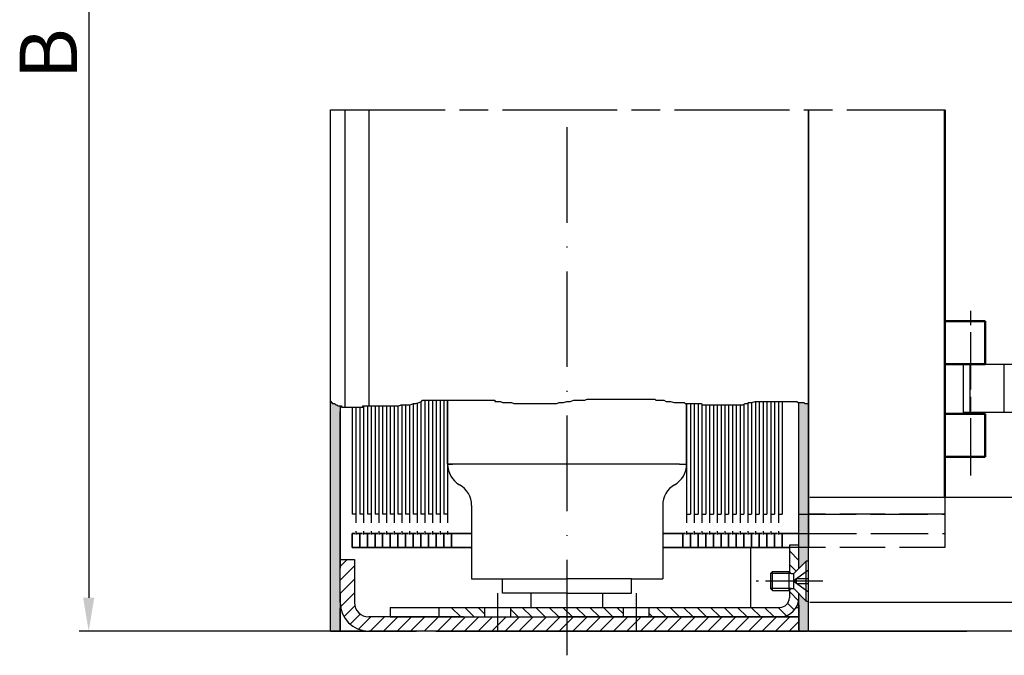
# Model space of a CAD drawing. Units: millimetres. Extents: x 411 to 867, y 644 to 1529.
# Drawn here: x 438 to 541, y 1275 to 1342 of the extents above; entities that cross this region are included whole.
import ezdxf

# ---------------------------------------------------------------- set-up
doc = ezdxf.new("R2010")
doc.units = ezdxf.units.MM
for name, pattern in [('AM_DIN_G_W050x2', [6.875, 4.75, -0.875, 0.375, -0.875]), ('AM_ISO02W050', [7.5, 6, -1.5]), ('AM_ISO02W050x2', [3.75, 3, -0.75]), ('AM_ISO08W050', [18, 12, -1.5, 3, -1.5]), ('AM_ISO08W050x2', [9, 6, -0.75, 1.5, -0.75]), ('GEN3', [6.25, 4.75, -1.5]), ('GEN7', [15, 10, -2.5, 0, -2.5])]:
    doc.linetypes.add(name, pattern=pattern)
for name, color, linetype in [('01284D-0', 7, 'Continuous'), ('01428J-0', 7, 'Continuous'), ('02426-0', 7, 'Continuous'), ('02715-0', 7, 'Continuous'), ('02715-3', 6, 'GEN3'), ('02937-0', 7, 'Continuous'), ('02937-9', 253, 'Continuous'), ('02938-0', 7, 'Continuous'), ('02940-0', 7, 'Continuous'), ('10213-7', 4, 'GEN7'), ('10310-4', 3, 'Continuous'), ('10344-3', 6, 'GEN3')]:
    doc.layers.add(name, color=color, linetype=linetype)
for name, color, linetype, lineweight in [('AM_0', 7, 'Continuous', 50), ('AM_3', 6, 'AM_ISO02W050', 25), ('AM_3N', 6, 'AM_ISO02W050', 25), ('AM_4', 3, 'Continuous', 25), ('AM_4N', 3, 'Continuous', 25), ('AM_5', 3, 'Continuous', 25), ('AM_6', 2, 'Continuous', 35), ('AM_7', 4, 'AM_ISO08W050', 25), ('AM_7N', 4, 'AM_ISO08W050', 25), ('AM_8', 1, 'Continuous', 25)]:
    doc.layers.add(name, color=color, linetype=linetype, lineweight=lineweight)
doc.styles.get("Standard").update_dxf_attribs({"font": 'isocp.shx'})
doc.dimstyles.new('AM_ISO$0', dxfattribs={"dimtxt": 3.5, "dimasz": 3.5, "dimexe": 1, "dimexo": 1, "dimgap": 1.5, "dimtad": 1, "dimdsep": 46, "dimtxsty": 'Standard', "dimcen": 0, "dimclrd": 256, "dimclre": 256, "dimclrt": 2, "dimadec": 0, "dimazin": 2, "dimtp": 0.1, "dimtm": 0.1, "dimtfac": 0.71, "dimtdec": 3, "dimtmove": 0, "dimatfit": 3, "dimfxl": 1, "dimlwd": -1, "dimlwe": -1, "dimarcsym": 0})

# ---------------------------------------------------------------- blocks, each defined once
blk = doc.blocks.new('*D47')
at = {"layer": 'AM_5', "linetype": 'ByBlock', "transparency": 16777216}
for p, q in [((473.66, 1400.92), (444.33, 1400.92)), ((445.33, 1397.42), (445.33, 1281.41)), ((474.29, 1277.91), (444.33, 1277.91))]:
    blk.add_line(p, q, dxfattribs=at)
at = {"layer": 'AM_5', "transparency": 16777216}
for points in [[(444.75, 1397.42), (445.91, 1397.42), (445.33, 1400.92)], [(444.75, 1281.41), (445.91, 1281.41), (445.33, 1277.91)]]:
    blk.add_solid(points, dxfattribs=at)
at = {"layer": 'Defpoints', "color": 0, "transparency": 16777216}
for p in [(474.66, 1400.92), (445.33, 1277.91), (475.29, 1277.91)]:
    blk.add_point(p, dxfattribs=at)

msp = doc.modelspace()

# ---------------------------------------------------------------- hatches: boundary and pattern name
at = {"layer": 'AM_8'}
h = msp.add_hatch(dxfattribs=at)
h.set_pattern_fill('EARTH', color=256, scale=1.5)
h.set_pattern_definition([(0, (-1476.995, 2785.226), (9.525, 9.525), [9.525, -9.525]), (0, (-1476.995, 2788.7975), (9.525, 9.525), [9.525, -9.525]), (0, (-1476.995, 2792.369), (9.525, 9.525), [9.525, -9.525]), (90, (-1475.804, 2793.56), (-9.525, 9.525), [9.525, -9.525]), (90, (-1472.232, 2793.56), (-9.525, 9.525), [9.525, -9.525]), (90, (-1468.66, 2793.56), (-9.525, 9.525), [9.525, -9.525])])
h.paths.add_polyline_path([(598.01923, 1304.98588), (537.62581, 1304.98588), (537.62581, 1305.82252), (538.37581, 1305.82252), (598.01923, 1305.82252)])
h.paths.add_polyline_path([(598.01923, 1304.98588), (537.62581, 1304.98588), (537.62581, 1300.82252), (538.37581, 1300.82252), (598.01923, 1300.82252)])
h.paths.add_polyline_path([(537.62581, 1304.98588), (536.87581, 1304.98588), (536.87581, 1300.82252), (537.62581, 1300.82252)])
h.paths.add_polyline_path([(537.62581, 1305.82252), (536.87581, 1305.82252), (536.87581, 1304.98588), (537.62581, 1304.98588)])
h = msp.add_hatch(color=256, dxfattribs=at)
h.dxf.hatch_style = 1
h.paths.add_polyline_path([(470.82218, 1301.74186), (470.82218, 1301.85995), (470.70417, 1301.85995), (470.70417, 1301.97804), (470.64009, 1302.04217), (470.64009, 1277.90827), (471.64009, 1277.90827), (471.64009, 1280.30827), (471.64009, 1281.81326), (471.64009, 1285.40827), (471.64009, 1300.933), (471.64009, 1301.50568), (471.41219, 1301.50568), (471.29418, 1301.62377), (471.17618, 1301.62377), (471.05818, 1301.74186)])
msp.add_hatch(color=256, dxfattribs=at).paths.add_polyline_path([(520.6611, 1286.65827), (520.6611, 1301.74186), (520.26498, 1301.74186), (520.14698, 1301.85995), (519.64009, 1301.85995), (519.64009, 1286.65827)])
h = msp.add_hatch(color=256, dxfattribs=at)
h.dxf.hatch_style = 1
h.paths.add_polyline_path([(520.6611, 1286.65827), (519.64009, 1286.65827), (519.64009, 1284.48726), (520.4111, 1285.25827), (520.6611, 1285.25827)])
h.paths.add_polyline_path([(520.6611, 1281.05827), (520.4111, 1281.05827), (519.64009, 1281.82929), (519.64009, 1281.40827), (519.64009, 1280.63413, -0.031747285), (520.01991, 1280.65827), (520.6611, 1280.65827)])
h.paths.add_polyline_path([(520.6611, 1280.65827), (520.01991, 1280.65827, 0.031747285), (519.64009, 1280.63413), (519.64009, 1279.15012, -0.026078008), (519.79624, 1279.15827), (520.6611, 1279.15827)])
h.paths.add_polyline_path([(520.6611, 1279.15827), (519.79624, 1279.15827, 0.026078008), (519.64009, 1279.15012), (519.64009, 1277.90827), (520.53629, 1277.90827), (520.6611, 1277.90827)])
h = msp.add_hatch(dxfattribs=at)
h.set_pattern_fill('_U', color=256, angle=225, style=0, pattern_type=0)
h.set_pattern_definition([(225, (960.211, 1801.5341), (0.7071068, -0.7071068), [])])
edge = h.paths.add_edge_path()
edge.add_line((519.64009, 1277.90827), (519.64009, 1279.40827))
edge.add_line((519.64009, 1279.40827), (519.53629, 1279.40827))
edge.add_line((519.53629, 1279.40827), (474.64009, 1279.40827))
edge.add_arc((474.64009, 1280.90827), 1.5, 180, 270, ccw=False)
edge.add_line((473.14009, 1280.90827), (473.14009, 1285.40827))
edge.add_line((473.14009, 1285.40827), (471.64009, 1285.40827))
edge.add_line((471.64009, 1285.40827), (471.64009, 1280.90827))
edge.add_arc((474.64009, 1280.90827), 3, 180, 270)
edge.add_line((474.64009, 1277.90827), (519.53629, 1277.90827))
edge.add_line((519.53629, 1277.90827), (519.64009, 1277.90827))
h = msp.add_hatch(dxfattribs=at)
h.set_pattern_fill('_U', color=256, angle=135, style=0, pattern_type=0)
h.set_pattern_definition([(135, (946.4251, 1801.5341), (-0.7071068, -0.7071068), [])])
h.paths.add_polyline_path([(486.79009, 1280.40827), (482.99009, 1280.40827), (482.99009, 1279.40827), (486.79009, 1279.40827)])
h = msp.add_hatch(dxfattribs=at)
h.set_pattern_fill('_U', color=256, angle=135, style=0, pattern_type=0)
h.set_pattern_definition([(135, (945.375, 1801.5341), (-0.7071068, -0.7071068), [])])
h.paths.add_polyline_path([(489.49009, 1279.40827), (501.29009, 1279.40827), (501.29009, 1280.40827), (489.49009, 1280.40827)])

# ---------------------------------------------------------------- linework, layer by layer
for p, q in [((470.64009, 1277.90827), (470.64009, 1332.49227)), ((472.1611, 1301.38759), (472.1611, 1332.49227)), ((474.6611, 1301.50568), (474.6611, 1332.49227)), ((536.87581, 1300.82252), (536.87581, 1305.82252)), ((538.37581, 1305.82252), (536.87581, 1305.82252)), ((597.9845, 1305.82252), (538.37581, 1305.82252)), ((471.64009, 1301.50568), (471.64009, 1284.51326)), ((482.89009, 1295.40827), (482.88879, 1302.09613)), ((507.89009, 1295.40827), (507.89009, 1301.74186)), ((470.64009, 1277.90827), (470.64009, 1300.933)), ((471.64009, 1285.40827), (471.64009, 1300.933)), ((538.37581, 1300.82252), (536.87581, 1300.82252)), ((597.9845, 1300.82252), (538.37581, 1300.82252)), ((534.9111, 1295.15827), (534.9111, 1296.15827)), ((482.89009, 1295.40827), (483.39009, 1295.40827)), ((482.89009, 1295.40827), (483.39009, 1295.40827)), ((483.64009, 1295.40827), (482.89009, 1295.40827)), ((507.14009, 1295.40827), (483.64009, 1295.40827)), ((507.14009, 1295.40827), (507.89009, 1295.40827)), ((598.01923, 1291.90827), (520.77365, 1291.90827)), ((485.39009, 1291.07815), (485.39009, 1283.40827)), ((505.39009, 1291.07815), (505.39009, 1283.40827)), ((518.64009, 1286.90827), (518.64009, 1284.12929)), ((519.64009, 1286.90827), (518.64009, 1286.90827)), ((519.64009, 1284.48726), (519.64009, 1286.90827)), ((514.61509, 1280.40827), (514.61509, 1286.65827)), ((520.4111, 1285.25827), (519.0964, 1283.94357)), ((520.4111, 1281.05827), (520.4111, 1285.25827)), ((520.6611, 1285.25827), (520.4111, 1285.25827)), ((520.6611, 1281.05827), (520.6611, 1285.25827)), ((516.6611, 1283.94357), (516.87581, 1284.15827)), ((516.6611, 1283.94357), (516.6611, 1282.37298)), ((516.87581, 1282.15827), (516.87581, 1284.15827)), ((516.87581, 1284.15827), (518.6111, 1284.15827)), ((518.6111, 1282.15827), (518.6111, 1284.15827)), ((518.6111, 1284.15827), (518.82581, 1283.94357)), ((518.82581, 1283.94357), (519.0964, 1283.94357)), ((519.0964, 1282.37298), (519.0964, 1283.94357)), ((488.64009, 1281.90827), (488.64009, 1283.40827)), ((488.64009, 1281.90827), (488.64009, 1283.40827)), ((488.64009, 1283.40827), (489.64009, 1283.40827)), ((502.14009, 1283.40827), (495.39009, 1283.40827)), ((502.14009, 1281.90827), (502.14009, 1283.40827)), ((471.64009, 1281.81326), (471.64009, 1277.90827)), ((495.39009, 1281.90827), (488.64009, 1281.90827)), ((491.64009, 1280.40827), (491.64009, 1281.90827)), ((495.39009, 1281.90827), (502.14009, 1281.90827)), ((499.14009, 1280.40827), (499.14009, 1281.90827)), ((516.6611, 1282.37298), (516.87581, 1282.15827)), ((516.87581, 1282.15827), (518.6111, 1282.15827)), ((518.6111, 1282.15827), (518.82581, 1282.37298)), ((518.64009, 1282.18726), (518.64009, 1281.40827)), ((518.82581, 1282.37298), (519.0964, 1282.37298)), ((520.4111, 1281.05827), (519.0964, 1282.37298)), ((519.64009, 1281.40827), (519.64009, 1281.82929)), ((520.4111, 1281.05827), (520.6611, 1281.05827)), ((471.64009, 1277.90827), (471.64009, 1280.30827)), ((476.89009, 1280.40827), (517.64009, 1280.40827)), ((476.89009, 1280.40827), (479.29009, 1280.40827)), ((476.89009, 1280.40827), (476.89009, 1279.40827)), ((481.99009, 1279.40827), (481.99009, 1280.40827)), ((486.79009, 1279.40827), (486.79009, 1280.40827)), ((489.49009, 1279.40827), (489.49009, 1280.40827)), ((501.29009, 1279.40827), (501.29009, 1280.40827)), ((503.99009, 1279.40827), (503.99009, 1280.40827)), ((519.37214, 1280.40827), (519.64009, 1280.40827)), ((519.64009, 1280.39099), (519.64009, 1280.40827)), ((519.64009, 1280.39099), (519.64009, 1280.40827)), ((519.64009, 1279.40827), (519.64009, 1280.39099)), ((476.89009, 1279.40827), (480.69009, 1279.40827)), ((484.53629, 1279.40827), (476.89009, 1279.40827)), ((477.13629, 1279.40827), (501.93629, 1279.40827)), ((494.53629, 1279.40827), (519.64009, 1279.40827)), ((470.64009, 1277.90827), (474.64009, 1277.90827)), ((481.64009, 1277.90827), (520.53629, 1277.90827)), ((520.53629, 1277.90827), (519.53629, 1277.90827)), ((598.01923, 1277.90827), (520.6611, 1277.90827))]:
    msp.add_line(p, q)
at = {"linetype": 'ByBlock'}
for p, q in [((485.39009, 1283.40827), (495.39009, 1283.40827)), ((502.14009, 1283.40827), (505.39009, 1283.40827))]:
    msp.add_line(p, q, dxfattribs=at)
for centre, radius, start, end in [((485.39009, 1295.40827), 2.5, 180, 240), ((505.39009, 1295.40827), 2.5, 300, 0), ((482.89009, 1291.07815), 2.5, 0, 60), ((507.89009, 1291.07815), 2.5, 120, 180), ((517.64009, 1281.40827), 2, 270, 0), ((517.64009, 1281.40827), 1, 270, 0)]:
    msp.add_arc(centre, radius, start, end)
at = {"layer": '01284D-0'}
for p, q in [((519.64009, 1284.50827), (519.64009, 1301.85995)), ((519.64009, 1277.90827), (519.64009, 1281.80827))]:
    msp.add_line(p, q, dxfattribs=at)
at = {"layer": '01428J-0'}
for p, q in [((471.64009, 1280.90827), (471.64009, 1285.40827)), ((471.64009, 1285.40827), (473.14009, 1285.40827)), ((473.14009, 1285.40827), (473.14009, 1280.90827)), ((480.69009, 1279.40827), (474.64009, 1279.40827)), ((519.53629, 1279.40827), (494.53629, 1279.40827)), ((474.64009, 1277.90827), (479.64009, 1277.90827))]:
    msp.add_line(p, q, dxfattribs=at)
for radius in [3, 1.5]:
    msp.add_arc((474.64009, 1280.90827), radius, 180, 270, dxfattribs=at)
at = {"layer": '02715-0'}
msp.add_line((520.64009, 1277.90827), (537.19975, 1277.90827), dxfattribs=at)
at = {"layer": '02715-3'}
msp.add_line((534.9111, 1290.15827), (520.6611, 1290.15827), dxfattribs=at)
at = {"layer": '02937-0'}
for p, q in [((520.64009, 1332.49227), (520.64009, 1286.75827)), ((520.6611, 1277.90827), (520.6611, 1332.49227)), ((520.6611, 1284.00827), (520.6611, 1332.49227)), ((534.9111, 1332.49227), (534.9111, 1291.90827)), ((519.64009, 1280.66563), (519.64009, 1277.90827)), ((537.19975, 1277.90827), (480.68998, 1277.90827))]:
    msp.add_line(p, q, dxfattribs=at)
at = {"layer": '02937-9'}
for p, q in [((470.64009, 1281.06326), (470.64009, 1285.26326)), ((470.64009, 1283.81326), (470.64009, 1285.26326)), ((470.64009, 1281.06326), (470.64009, 1283.81326))]:
    msp.add_line(p, q, dxfattribs=at)
at = {"layer": '02938-0'}
msp.add_line((519.64009, 1277.90827), (474.64009, 1277.90827), dxfattribs=at)
at = {"layer": '02940-0'}
for p, q in [((471.64009, 1284.51326), (471.64009, 1285.41326)), ((499.19009, 1277.90827), (492.09009, 1277.90827))]:
    msp.add_line(p, q, dxfattribs=at)
at = {"layer": '10213-7'}
msp.add_line((495.39009, 1275.38327), (495.39009, 1332.49227), dxfattribs=at)
at = {"layer": '10310-4'}
for p, q in [((474.00823, 1301.50568), (474.14009, 1301.50568)), ((474.00823, 1301.38759), (474.00823, 1301.50568)), ((474.14009, 1301.50568), (477.78429, 1301.50568)), ((477.78429, 1301.50568), (478.02029, 1301.62377)), ((478.02029, 1301.62377), (478.96431, 1301.62377)), ((478.96431, 1301.62377), (479.31831, 1301.74186)), ((479.31831, 1301.74186), (479.55432, 1301.74186)), ((479.55432, 1301.74186), (479.90832, 1301.85995)), ((479.90832, 1301.85995), (480.14433, 1301.97804)), ((480.14433, 1301.97804), (480.26233, 1302.09613)), ((494.30456, 1301.74186), (494.54056, 1301.85995)), ((494.54056, 1301.85995), (495.01257, 1301.85995)), ((495.01257, 1301.85995), (495.36657, 1301.97804)), ((495.36657, 1301.97804), (495.72058, 1301.97804)), ((495.72058, 1301.97804), (496.07459, 1302.09613)), ((496.07459, 1302.09613), (497.25461, 1302.09613)), ((506.57676, 1301.85995), (507.63877, 1301.85995)), ((507.63877, 1301.85995), (507.75678, 1301.74186)), ((507.75678, 1301.74186), (509.4088, 1301.74186)), ((509.4088, 1301.74186), (509.5268, 1301.62377)), ((509.5268, 1301.62377), (513.77487, 1301.62377)), ((513.77487, 1301.62377), (514.01088, 1301.74186)), ((514.01088, 1301.74186), (514.24688, 1301.74186)), ((514.24688, 1301.74186), (514.36488, 1301.85995)), ((514.36488, 1301.85995), (514.71889, 1301.85995)), ((514.71889, 1301.85995), (515.0729, 1301.97804))]:
    msp.add_line(p, q, dxfattribs=at)
at = {"layer": '10344-3'}
msp.add_line((534.9111, 1286.65827), (518.64009, 1286.65827), dxfattribs=at)
at = {"layer": 'AM_0'}
for p, q in [((534.9111, 1291.90827), (534.9111, 1332.49227)), ((534.91122, 1310.39057), (538.19383, 1310.39057)), ((538.19383, 1310.39057), (539.12581, 1310.39057)), ((539.12581, 1305.89057), (539.12581, 1310.39057)), ((534.91122, 1305.89057), (536.87581, 1305.89057)), ((536.87581, 1305.89057), (538.37581, 1305.89057)), ((538.37581, 1305.89057), (539.12581, 1305.89057)), ((534.91122, 1300.65827), (536.87581, 1300.65827)), ((538.37581, 1300.65827), (536.87581, 1300.65827)), ((538.37581, 1300.65827), (539.12581, 1300.65827)), ((539.12581, 1296.15827), (539.12581, 1300.65827)), ((534.91122, 1296.15827), (538.37581, 1296.15827)), ((538.37581, 1296.15827), (539.12581, 1296.15827))]:
    msp.add_line(p, q, dxfattribs=at)
at = {"layer": 'AM_3'}
for p, q in [((534.9111, 1291.90827), (534.9111, 1286.65827)), ((534.9111, 1291.90827), (534.9111, 1286.65827)), ((519.64009, 1290.15827), (534.9111, 1290.15827)), ((519.6611, 1288.15827), (534.9111, 1288.15827))]:
    msp.add_line(p, q, dxfattribs=at)
at = {"layer": 'AM_3N', "linetype": 'AM_ISO02W050x2'}
for p, q in [((520.6611, 1284.30827), (519.04402, 1283.15827)), ((520.6611, 1282.00827), (519.04402, 1283.15827)), ((519.4061, 1282.90077), (519.4061, 1283.41577)), ((519.4061, 1283.41577), (520.6611, 1283.41577)), ((519.4061, 1282.90077), (520.6611, 1282.90077))]:
    msp.add_line(p, q, dxfattribs=at)
at = {"layer": 'AM_4'}
for p, q in [((497.25461, 1302.09613), (497.49061, 1302.21421)), ((497.49061, 1302.21421), (504.57072, 1302.21421)), ((504.57072, 1302.21421), (504.68873, 1302.09613)), ((470.64009, 1302.04217), (470.70417, 1301.97804)), ((470.70417, 1301.97804), (470.70417, 1301.85995)), ((470.70417, 1301.85995), (470.82218, 1301.85995)), ((470.82218, 1301.85995), (470.82218, 1301.74186)), ((470.82218, 1301.74186), (471.05818, 1301.74186)), ((471.05818, 1301.74186), (471.17618, 1301.62377)), ((471.17618, 1301.62377), (471.29418, 1301.62377)), ((471.29418, 1301.62377), (471.41219, 1301.50568)), ((471.41219, 1301.50568), (471.76619, 1301.50568)), ((471.76619, 1301.50568), (471.76619, 1301.38759)), ((471.76619, 1301.38759), (474.00823, 1301.38759)), ((472.88855, 1301.38759), (472.88855, 1290.15827)), ((473.28855, 1301.38759), (473.28855, 1290.15827)), ((473.68855, 1301.38759), (473.68855, 1290.15827)), ((474.08855, 1301.50568), (474.08855, 1290.15827)), ((474.48855, 1301.50568), (474.48855, 1290.15827)), ((474.88855, 1301.50568), (474.88855, 1290.15827)), ((475.28855, 1301.50568), (475.28855, 1290.15827)), ((475.68855, 1301.50568), (475.68855, 1290.15827)), ((476.08855, 1301.50568), (476.08855, 1290.15827)), ((476.48855, 1301.50568), (476.48855, 1290.15827)), ((476.88855, 1301.50568), (476.88855, 1290.15827)), ((477.28855, 1301.50568), (477.28855, 1290.15827)), ((477.68855, 1301.50568), (477.68855, 1290.15827)), ((478.08855, 1301.62377), (478.08855, 1290.15827)), ((478.48855, 1301.62377), (478.48855, 1290.15827)), ((478.88855, 1301.62377), (478.88855, 1290.15827)), ((479.28855, 1301.73193), (479.28855, 1290.15827)), ((479.68855, 1301.78664), (479.68855, 1290.15827)), ((480.08855, 1301.95013), (480.08855, 1290.15827)), ((480.26233, 1302.09613), (487.81445, 1302.09613)), ((480.48855, 1302.09613), (480.48855, 1290.15827)), ((480.88855, 1302.09613), (480.88855, 1290.15827)), ((481.28855, 1302.09613), (481.28855, 1290.15827)), ((481.68855, 1302.09613), (481.68855, 1290.15827)), ((482.08855, 1302.09613), (482.08855, 1290.15827)), ((482.48855, 1302.09613), (482.48855, 1290.15827)), ((482.88879, 1302.09613), (482.88855, 1290.15827)), ((487.81445, 1302.09613), (487.81445, 1301.97804)), ((487.81445, 1301.97804), (488.40446, 1301.97804)), ((488.40446, 1301.97804), (488.64047, 1301.85995)), ((488.64047, 1301.85995), (489.58448, 1301.85995)), ((489.58448, 1301.85995), (489.82048, 1301.74186)), ((489.82048, 1301.74186), (494.30456, 1301.74186)), ((504.68873, 1302.09613), (505.51474, 1302.09613)), ((505.51474, 1302.09613), (505.75074, 1301.97804)), ((505.75074, 1301.97804), (506.22275, 1301.97804)), ((506.22275, 1301.97804), (506.57676, 1301.85995)), ((507.89009, 1301.74186), (507.89009, 1290.15827)), ((508.29009, 1301.74186), (508.29009, 1290.15827)), ((508.69009, 1301.74186), (508.69009, 1290.15827)), ((509.09009, 1301.74186), (509.09009, 1290.15827)), ((509.49009, 1301.66051), (509.49009, 1290.15827)), ((509.89009, 1301.62377), (509.89009, 1290.15827)), ((510.29009, 1301.62377), (510.29009, 1290.15827)), ((510.69009, 1301.62377), (510.69009, 1290.15827)), ((511.09009, 1301.62377), (511.09009, 1290.15827)), ((511.49009, 1301.62377), (511.49009, 1290.15827)), ((511.89009, 1301.62377), (511.89009, 1290.15827)), ((512.29009, 1301.62377), (512.29009, 1290.15827)), ((512.69009, 1301.62377), (512.69009, 1290.15827)), ((513.09009, 1301.62377), (513.09009, 1290.15827)), ((513.49009, 1301.62377), (513.49009, 1290.15827)), ((513.89009, 1301.68142), (513.89009, 1290.15827)), ((514.29009, 1301.7851), (514.29009, 1290.15827)), ((514.69009, 1301.85995), (514.69009, 1290.15827)), ((515.0729, 1301.97804), (519.43897, 1301.97804)), ((515.09009, 1301.97804), (515.09009, 1290.15827)), ((515.49009, 1301.97804), (515.49009, 1290.15827)), ((515.89009, 1301.97804), (515.89009, 1290.15827)), ((516.29009, 1301.97804), (516.29009, 1290.15827)), ((516.69009, 1301.97804), (516.69009, 1290.15827)), ((517.09009, 1301.97804), (517.09009, 1290.15827)), ((517.49009, 1301.97804), (517.49009, 1290.15827)), ((517.89009, 1301.97804), (517.89009, 1290.15827)), ((519.43897, 1301.97804), (519.55697, 1301.85995)), ((519.55697, 1301.85995), (520.14698, 1301.85995)), ((520.14698, 1301.85995), (520.26498, 1301.74186)), ((520.26498, 1301.74186), (520.64009, 1301.74186)), ((473.28855, 1290.15827), (472.88855, 1290.15827)), ((474.08855, 1290.15827), (473.68855, 1290.15827)), ((474.88855, 1290.15827), (474.48855, 1290.15827)), ((475.68855, 1290.15827), (475.28855, 1290.15827)), ((476.48855, 1290.15827), (476.08855, 1290.15827)), ((477.28855, 1290.15827), (476.88855, 1290.15827)), ((478.08855, 1290.15827), (477.68855, 1290.15827)), ((478.88855, 1290.15827), (478.48855, 1290.15827)), ((479.68855, 1290.15827), (479.28855, 1290.15827)), ((480.48855, 1290.15827), (480.08855, 1290.15827)), ((481.28855, 1290.15827), (480.88855, 1290.15827)), ((482.08855, 1290.15827), (481.68855, 1290.15827)), ((482.88855, 1290.15827), (482.48855, 1290.15827)), ((507.89009, 1290.15827), (508.29009, 1290.15827)), ((508.69009, 1290.15827), (509.09009, 1290.15827)), ((509.49009, 1290.15827), (509.89009, 1290.15827)), ((510.29009, 1290.15827), (510.69009, 1290.15827)), ((511.09009, 1290.15827), (511.49009, 1290.15827)), ((511.89009, 1290.15827), (512.29009, 1290.15827)), ((512.69009, 1290.15827), (513.09009, 1290.15827)), ((513.49009, 1290.15827), (513.89009, 1290.15827)), ((514.29009, 1290.15827), (514.69009, 1290.15827)), ((515.09009, 1290.15827), (515.49009, 1290.15827)), ((515.89009, 1290.15827), (516.29009, 1290.15827)), ((516.69009, 1290.15827), (517.09009, 1290.15827)), ((517.49009, 1290.15827), (517.89009, 1290.15827)), ((598.01923, 1280.90827), (520.77365, 1280.90827))]:
    msp.add_line(p, q, dxfattribs=at)
at = {"layer": 'AM_4N'}
for p, q in [((518.6111, 1283.94357), (516.6611, 1283.94357)), ((518.82581, 1283.94357), (518.6111, 1283.94357)), ((518.6111, 1282.37298), (516.6611, 1282.37298)), ((518.82581, 1282.37298), (518.6111, 1282.37298))]:
    msp.add_line(p, q, dxfattribs=at)
at = {"layer": 'AM_6'}
for p, q in [((472.88855, 1288.15827), (472.88855, 1286.65827)), ((472.88855, 1288.15827), (472.88855, 1286.65827)), ((472.88855, 1288.15827), (472.88855, 1286.65827)), ((472.88855, 1288.15827), (473.18855, 1288.15827)), ((473.38855, 1288.15827), (473.68855, 1288.15827)), ((473.68855, 1288.15827), (473.68855, 1286.65827)), ((473.68855, 1288.15827), (473.68855, 1286.65827)), ((473.68855, 1288.15827), (473.68855, 1286.65827)), ((473.68855, 1288.15827), (473.98855, 1288.15827)), ((474.18855, 1288.15827), (474.48855, 1288.15827)), ((474.48855, 1288.15827), (474.48855, 1286.65827)), ((474.48855, 1288.15827), (474.48855, 1286.65827)), ((474.48855, 1288.15827), (474.78855, 1288.15827)), ((474.98855, 1288.15827), (475.28855, 1288.15827)), ((475.28855, 1288.15827), (475.28855, 1286.65827)), ((475.28855, 1288.15827), (475.28855, 1286.65827)), ((475.28855, 1288.15827), (475.58855, 1288.15827)), ((475.78855, 1288.15827), (476.08855, 1288.15827)), ((476.08855, 1288.15827), (476.08855, 1286.65827)), ((476.08855, 1288.15827), (476.08855, 1286.65827)), ((476.08855, 1288.15827), (476.38855, 1288.15827)), ((476.58855, 1288.15827), (476.88855, 1288.15827)), ((476.88855, 1288.15827), (476.88855, 1286.65827)), ((476.88855, 1288.15827), (476.88855, 1286.65827)), ((476.88855, 1288.15827), (477.18855, 1288.15827)), ((477.38855, 1288.15827), (477.68855, 1288.15827)), ((477.68855, 1288.15827), (477.68855, 1286.65827)), ((477.68855, 1288.15827), (477.68855, 1286.65827)), ((477.68855, 1288.15827), (477.98855, 1288.15827)), ((478.18855, 1288.15827), (478.48855, 1288.15827)), ((478.48855, 1288.15827), (478.48855, 1286.65827)), ((478.48855, 1288.15827), (478.48855, 1286.65827)), ((478.48855, 1288.15827), (478.78855, 1288.15827)), ((478.98855, 1288.15827), (479.28855, 1288.15827)), ((479.28855, 1288.15827), (479.28855, 1286.65827)), ((479.28855, 1288.15827), (479.28855, 1286.65827)), ((479.28855, 1288.15827), (479.58855, 1288.15827)), ((479.78855, 1288.15827), (480.08855, 1288.15827)), ((480.08855, 1288.15827), (480.08855, 1286.65827)), ((480.08855, 1288.15827), (480.08855, 1286.65827)), ((480.08855, 1288.15827), (480.38855, 1288.15827)), ((480.58855, 1288.15827), (480.88855, 1288.15827)), ((480.88855, 1288.15827), (480.88855, 1286.65827)), ((480.88855, 1288.15827), (480.88855, 1286.65827)), ((480.88855, 1288.15827), (481.18855, 1288.15827)), ((481.38855, 1288.15827), (481.68855, 1288.15827)), ((481.68855, 1288.15827), (481.68855, 1286.65827)), ((481.68855, 1288.15827), (481.68855, 1286.65827)), ((481.68855, 1288.15827), (481.98855, 1288.15827)), ((482.18855, 1288.15827), (482.48855, 1288.15827)), ((482.48855, 1288.15827), (482.48855, 1286.65827)), ((482.48855, 1288.15827), (482.48855, 1286.65827)), ((482.48855, 1288.15827), (482.78855, 1288.15827)), ((482.98855, 1288.15827), (483.28855, 1288.15827)), ((483.13855, 1288.15827), (485.39009, 1288.15827)), ((483.28855, 1288.15827), (483.28855, 1286.65827)), ((507.49009, 1288.15827), (505.39009, 1288.15827)), ((507.49009, 1288.15827), (507.49009, 1286.65827)), ((507.79009, 1288.15827), (507.49009, 1288.15827)), ((508.29009, 1288.15827), (507.99009, 1288.15827)), ((508.29009, 1288.15827), (508.29009, 1286.65827)), ((508.29009, 1288.15827), (508.29009, 1286.65827)), ((508.59009, 1288.15827), (508.29009, 1288.15827)), ((509.09009, 1288.15827), (508.79009, 1288.15827)), ((509.09009, 1288.15827), (509.09009, 1286.65827)), ((509.09009, 1288.15827), (509.09009, 1286.65827)), ((509.39009, 1288.15827), (509.09009, 1288.15827)), ((509.89009, 1288.15827), (509.59009, 1288.15827)), ((509.89009, 1288.15827), (509.89009, 1286.65827)), ((509.89009, 1288.15827), (509.89009, 1286.65827)), ((510.19009, 1288.15827), (509.89009, 1288.15827)), ((510.69009, 1288.15827), (510.39009, 1288.15827)), ((510.69009, 1288.15827), (510.69009, 1286.65827)), ((510.69009, 1288.15827), (510.69009, 1286.65827)), ((510.99009, 1288.15827), (510.69009, 1288.15827)), ((511.49009, 1288.15827), (511.19009, 1288.15827)), ((511.49009, 1288.15827), (511.49009, 1286.65827)), ((511.49009, 1288.15827), (511.49009, 1286.65827)), ((511.79009, 1288.15827), (511.49009, 1288.15827)), ((512.29009, 1288.15827), (511.99009, 1288.15827)), ((512.29009, 1288.15827), (512.29009, 1286.65827)), ((512.29009, 1288.15827), (512.29009, 1286.65827)), ((512.59009, 1288.15827), (512.29009, 1288.15827)), ((513.09009, 1288.15827), (512.79009, 1288.15827)), ((513.09009, 1288.15827), (513.09009, 1286.65827)), ((513.09009, 1288.15827), (513.09009, 1286.65827)), ((513.39009, 1288.15827), (513.09009, 1288.15827)), ((513.89009, 1288.15827), (513.59009, 1288.15827)), ((514.19009, 1288.15827), (513.89009, 1288.15827)), ((513.89009, 1288.15827), (513.89009, 1286.65827)), ((513.89009, 1288.15827), (513.89009, 1286.65827)), ((514.69009, 1288.15827), (514.39009, 1288.15827)), ((514.69009, 1288.15827), (514.69009, 1286.65827)), ((514.69009, 1288.15827), (514.69009, 1286.65827)), ((514.99009, 1288.15827), (514.69009, 1288.15827)), ((515.49009, 1288.15827), (515.19009, 1288.15827)), ((515.49009, 1288.15827), (515.49009, 1286.65827)), ((515.49009, 1288.15827), (515.49009, 1286.65827)), ((515.79009, 1288.15827), (515.49009, 1288.15827)), ((516.29009, 1288.15827), (515.99009, 1288.15827)), ((516.29009, 1288.15827), (516.29009, 1286.65827)), ((516.29009, 1288.15827), (516.29009, 1286.65827)), ((516.59009, 1288.15827), (516.29009, 1288.15827)), ((517.09009, 1288.15827), (516.79009, 1288.15827)), ((517.09009, 1288.15827), (517.09009, 1286.65827)), ((517.09009, 1288.15827), (517.09009, 1286.65827)), ((517.09009, 1288.15827), (517.09009, 1286.65827)), ((517.39009, 1288.15827), (517.09009, 1288.15827)), ((517.89009, 1288.15827), (517.59009, 1288.15827)), ((517.89009, 1288.15827), (517.89009, 1286.65827)), ((517.89009, 1288.15827), (517.89009, 1286.65827)), ((517.89009, 1288.15827), (517.89009, 1286.65827)), ((517.89009, 1288.15827), (519.64009, 1288.15827)), ((472.88855, 1286.65827), (473.68855, 1286.65827)), ((473.68855, 1286.65827), (474.48855, 1286.65827)), ((474.48855, 1286.65827), (475.28855, 1286.65827)), ((475.28855, 1286.65827), (476.08855, 1286.65827)), ((476.08855, 1286.65827), (476.88855, 1286.65827)), ((476.88855, 1286.65827), (477.68855, 1286.65827)), ((477.68855, 1286.65827), (478.48855, 1286.65827)), ((478.48855, 1286.65827), (479.28855, 1286.65827)), ((479.28855, 1286.65827), (480.08855, 1286.65827)), ((480.08855, 1286.65827), (480.88855, 1286.65827)), ((480.88855, 1286.65827), (481.68855, 1286.65827)), ((481.68855, 1286.65827), (482.48855, 1286.65827)), ((482.48855, 1286.65827), (483.28855, 1286.65827)), ((483.28855, 1286.65827), (485.39009, 1286.65827)), ((507.49009, 1286.65827), (505.39009, 1286.65827)), ((508.29009, 1286.65827), (507.49009, 1286.65827)), ((509.09009, 1286.65827), (508.29009, 1286.65827)), ((509.89009, 1286.65827), (509.09009, 1286.65827)), ((510.69009, 1286.65827), (509.89009, 1286.65827)), ((511.49009, 1286.65827), (510.69009, 1286.65827)), ((512.29009, 1286.65827), (511.49009, 1286.65827)), ((513.09009, 1286.65827), (512.29009, 1286.65827)), ((513.89009, 1286.65827), (513.09009, 1286.65827)), ((514.69009, 1286.65827), (513.89009, 1286.65827)), ((515.49009, 1286.65827), (514.69009, 1286.65827)), ((516.29009, 1286.65827), (515.49009, 1286.65827)), ((517.09009, 1286.65827), (516.29009, 1286.65827)), ((517.89009, 1286.65827), (517.09009, 1286.65827)), ((517.89009, 1286.65827), (518.64009, 1286.65827))]:
    msp.add_line(p, q, dxfattribs=at)
at = {"layer": 'AM_7'}
msp.add_line((470.64009, 1332.49227), (534.9111, 1332.49227), dxfattribs=at)
at = {"layer": 'AM_7', "linetype": 'AM_DIN_G_W050x2'}
for p, q in [((473.28855, 1294.01938), (473.28855, 1287.15827)), ((474.08855, 1294.01938), (474.08855, 1287.15827)), ((474.88855, 1294.01938), (474.88855, 1287.15827)), ((475.68855, 1294.01938), (475.68855, 1287.15827)), ((476.48855, 1294.01938), (476.48855, 1287.15827)), ((477.28855, 1294.01938), (477.28855, 1287.15827)), ((478.08855, 1294.01938), (478.08855, 1287.15827)), ((478.88855, 1294.01938), (478.88855, 1287.15827)), ((479.68855, 1294.01938), (479.68855, 1287.15827)), ((480.48855, 1294.01938), (480.48855, 1287.15827)), ((481.28855, 1294.01938), (481.28855, 1287.15827)), ((482.08855, 1294.01938), (482.08855, 1287.15827)), ((482.88855, 1294.01938), (482.88855, 1287.15827)), ((507.89009, 1294.01938), (507.89009, 1287.15827)), ((508.69009, 1294.01938), (508.69009, 1287.15827)), ((509.49009, 1294.01938), (509.49009, 1287.15827)), ((510.29009, 1294.01938), (510.29009, 1287.15827)), ((511.09009, 1294.01938), (511.09009, 1287.15827)), ((511.89009, 1294.01938), (511.89009, 1287.15827)), ((512.69009, 1294.01938), (512.69009, 1287.15827)), ((513.49009, 1294.01938), (513.49009, 1287.15827)), ((514.29009, 1294.01938), (514.29009, 1287.15827)), ((515.09009, 1294.01938), (515.09009, 1287.15827)), ((515.89009, 1294.01938), (515.89009, 1287.15827)), ((516.69009, 1294.01938), (516.69009, 1287.15827)), ((517.49009, 1294.01938), (517.49009, 1287.15827)), ((488.14009, 1277.90827), (488.14009, 1281.90827)), ((502.64009, 1277.90827), (502.64009, 1281.90827))]:
    msp.add_line(p, q, dxfattribs=at)
at = {"layer": 'AM_7N', "linetype": 'AM_ISO08W050x2'}
for p, q in [((537.62581, 1294.21021), (537.62581, 1312.21021)), ((522.1611, 1283.15827), (515.1611, 1283.15827))]:
    msp.add_line(p, q, dxfattribs=at)
at = {"layer": 'AM_8'}
for p, q in [((519.64009, 1285.30968), (518.64009, 1286.30968)), ((519.34419, 1284.19136), (518.64009, 1284.89546)), ((519.61495, 1281.09217), (518.64009, 1282.06704)), ((519.17128, 1280.12163), (518.45882, 1280.83409)), ((504.32829, 1279.40827), (503.99009, 1279.74647)), ((505.7425, 1279.40827), (504.7425, 1280.40827)), ((507.15672, 1279.40827), (506.15672, 1280.40827)), ((508.57093, 1279.40827), (507.57093, 1280.40827)), ((509.98514, 1279.40827), (508.98514, 1280.40827)), ((511.39936, 1279.40827), (510.39936, 1280.40827)), ((512.81357, 1279.40827), (511.81357, 1280.40827)), ((514.22778, 1279.40827), (513.22778, 1280.40827)), ((515.642, 1279.40827), (514.642, 1280.40827)), ((517.05621, 1279.40827), (516.05621, 1280.40827)), ((518.34288, 1279.53582), (517.47042, 1280.40827))]:
    msp.add_line(p, q, dxfattribs=at)

# ---------------------------------------------------------------- texts
at = {"layer": '02426-0'}
msp.add_text('B', height=6, rotation=90, dxfattribs=at).set_placement((444.11065, 1335.67372))

# ---------------------------------------------------------------- dimensions: what is measured, and where the dimension line sits
at = {"layer": 'AM_5'}
dim = msp.add_linear_dim(base=(445.32943, 1277.90827), p1=(474.6611, 1400.91828), p2=(475.28855, 1277.90827), angle=90, text=' ', dimstyle='AM_ISO$0', override={"dimpost": ''}, dxfattribs=at)
dim.commit()
dim.dimension.update_dxf_attribs({"geometry": '*D47', "text_midpoint": (445.32943, 1339.41328)})

doc.saveas('drawing.dxf')
